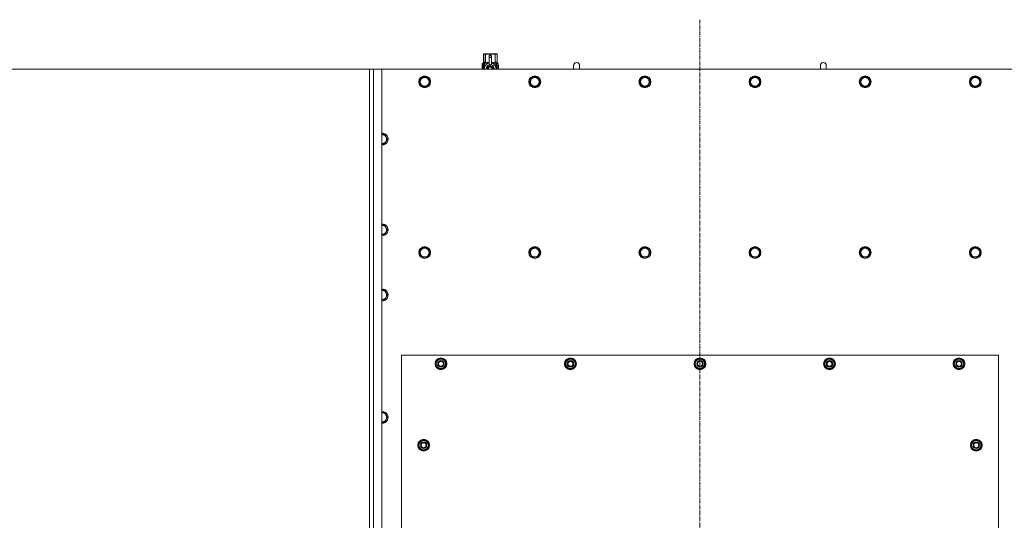
# Model space of a CAD drawing. Units: millimetres. Extents: x 0 to 21954, y -7 to 14850.
# Drawn here: x 2172 to 4168, y 3968 to 4983 of the extents above; entities that cross this region are included whole.
import ezdxf

# ---------------------------------------------------------------- set-up
doc = ezdxf.new("R2010")
doc.units = ezdxf.units.MM
doc.linetypes.add('K5LT_AXLED', pattern=[12, 7.5, -1.5, 1.5, -1.5])
doc.linetypes.add('K5LT_THIN', pattern=[0])
for name, color, linetype, true_color in [('DIM', 6, 'Continuous', 0xff00ff), ('OSI', 2, 'Continuous', 0xffff00), ('R', 1, 'Continuous', 0xff0000), ('WELDING', 7, 'Continuous', 0xffffff)]:
    doc.layers.add(name, color=color, linetype=linetype, true_color=true_color)

msp = doc.modelspace()

# ---------------------------------------------------------------- linework, layer by layer
at = {"layer": 'DIM', "color": 7, "linetype": 'K5LT_THIN', "lineweight": 18}
for q in [(1622.4, 4882.6), (6314, 4882.6)]:
    msp.add_line((2905.7, 4882.6), q, dxfattribs=at)
at = {"layer": 'OSI', "color": 30, "linetype": 'K5LT_AXLED', "lineweight": 18, "true_color": 0xff8000}
msp.add_line((3550.7, 2826.6), (3550.7, 4982.6), dxfattribs=at)
at = {"layer": 'R', "color": 7, "linetype": 'K5LT_THIN', "lineweight": 18}
for p, q in [((3111.8, 4912.5), (3112.7, 4913.1)), ((3111.8, 4912.5), (3111.8, 4912.5)), ((3111.8, 4895.4), (3111.8, 4912.5)), ((3111.8, 4895.4), (3111.8, 4912.5)), ((3112.7, 4913.1), (3113.7, 4913.1)), ((3113.7, 4913.1), (3120.7, 4913.1)), ((3115.6, 4912.5), (3115.6, 4895.4)), ((3115.6, 4912.5), (3116.2, 4912.5)), ((3116.2, 4895.4), (3116.2, 4912.5)), ((3120.7, 4913.1), (3130.7, 4913.1)), ((3123.2, 4909.7), (3123.2, 4909.7)), ((3128.2, 4909.7), (3123.2, 4909.7)), ((3123.2, 4909.1), (3123.2, 4909.7)), ((3128.2, 4909.7), (3123.2, 4909.7)), ((3125.3, 4912.5), (3125.3, 4909.7)), ((3125.3, 4912.5), (3126.1, 4912.5)), ((3126.1, 4909.7), (3126.1, 4912.5)), ((3128.2, 4909.7), (3128.2, 4909.1)), ((3128.2, 4909.7), (3128.2, 4909.7)), ((3130.7, 4913.1), (3137.7, 4913.1)), ((3135.3, 4912.5), (3135.8, 4912.5)), ((3135.3, 4912.5), (3135.3, 4895.4)), ((3135.8, 4895.4), (3135.8, 4912.5)), ((3137.7, 4913.1), (3138.7, 4913.1)), ((3139.6, 4912.5), (3138.7, 4913.1)), ((3139.6, 4912.5), (3139.6, 4895.4)), ((3139.6, 4895.4), (3139.6, 4912.5)), ((3139.6, 4912.5), (3139.6, 4912.5)), ((3111.9, 4891.4), (3109.4, 4891.4)), ((3109.4, 4882.6), (3109.4, 4891.4)), ((3109.5, 4893.1), (3111.8, 4895.4)), ((3112.9, 4893.1), (3109.5, 4893.1)), ((3109.5, 4891.4), (3109.5, 4893.1)), ((3111.8, 4895.4), (3111.8, 4895.4)), ((3112, 4891.4), (3111.9, 4891.4)), ((3111.9, 4882.6), (3111.9, 4891.4)), ((3112, 4891.4), (3112, 4882.6)), ((3112.9, 4882.6), (3112.9, 4893.1)), ((3114.2, 4894.1), (3120.6, 4894.1)), ((3114.2, 4894.1), (3114.2, 4886.6)), ((3115.6, 4895.4), (3116.2, 4895.4)), ((3125.7, 4889.6), (3120.2, 4886.4)), ((3123.2, 4906.2), (3123.2, 4909.1)), ((3128.2, 4909.1), (3123.2, 4909.1)), ((3123.2, 4891.3), (3123.2, 4906.2)), ((3123.2, 4906.2), (3128.2, 4906.2)), ((3123.2, 4890.8), (3123.2, 4891.3)), ((3123.8, 4891.3), (3123.2, 4891.3)), ((3131.3, 4886.4), (3125.7, 4889.6)), ((3128.2, 4891.3), (3127.6, 4891.3)), ((3128.2, 4909.1), (3128.2, 4906.2)), ((3128.2, 4906.2), (3128.2, 4891.3)), ((3128.2, 4891.3), (3128.2, 4890.8)), ((3130.9, 4894.1), (3137.2, 4894.1)), ((3135.3, 4895.4), (3135.8, 4895.4)), ((3137.2, 4886.6), (3137.2, 4894.1)), ((3142, 4893.1), (3138.5, 4893.1)), ((3138.5, 4893.1), (3138.5, 4882.6)), ((3139.6, 4895.4), (3139.6, 4895.4)), ((3142, 4893.1), (3139.6, 4895.4)), ((3140.6, 4889.1), (3140.6, 4890.6)), ((3140.6, 4890.6), (3140.7, 4890.6)), ((3140.7, 4890.6), (3140.9, 4890.6)), ((3140.7, 4889.1), (3140.7, 4890.6)), ((3140.9, 4890.6), (3140.9, 4889.4)), ((3141, 4889.8), (3141.1, 4889.8)), ((3141.3, 4890.8), (3141.4, 4890.8)), ((3141.5, 4889.7), (3141.6, 4889.7)), ((3141.9, 4889.6), (3142, 4889.6)), ((3141.9, 4889.2), (3141.9, 4889.6)), ((3142, 4889.6), (3142, 4893.1)), ((3142, 4889.2), (3142, 4889.6)), ((3142.1, 4889.5), (3142.1, 4889.3)), ((3306.7, 4889.6), (3306.7, 4882.6)), ((3806.7, 4889.6), (3806.7, 4882.6)), ((2880.7, 3072.6), (2880.7, 4882.6)), ((2880.7, 4882.6), (2888.7, 4882.6)), ((2888.7, 4882.6), (2905.7, 4882.6)), ((2888.7, 4882.6), (2888.7, 3072.6)), ((4195.7, 4882.6), (2905.7, 4882.6)), ((2905.7, 4882.6), (2905.7, 3072.6)), ((3109.7, 4887.4), (3111, 4887.4)), ((3109.7, 4885.9), (3109.7, 4887.4)), ((3111, 4885.9), (3109.7, 4885.9)), ((3109.8, 4887.4), (3109.8, 4885.9)), ((3111, 4889.3), (3111.5, 4889.3)), ((3111, 4887.4), (3111, 4889.3)), ((3111.1, 4887.4), (3111, 4887.4)), ((3111.1, 4885.9), (3111, 4885.9)), ((3111, 4884), (3111, 4885.9)), ((3111.5, 4884), (3111, 4884)), ((3111.1, 4889.3), (3111.1, 4887.4)), ((3111.1, 4885.9), (3111.1, 4884)), ((3111.5, 4889.3), (3111.5, 4884)), ((3114, 4885.7), (3114, 4885.7)), ((3114, 4885.7), (3114, 4885.7)), ((3120.2, 4886.4), (3120.2, 4883.2)), ((3120.2, 4883.2), (3120.2, 4882.6)), ((3131.3, 4882.6), (3131.3, 4886.4)), ((3137.5, 4885.7), (3137.5, 4885.7)), ((3137.5, 4885.7), (3137.5, 4885.7)), ((3140.6, 4889.1), (3140.7, 4889.1)), ((3140.6, 4887.5), (3140.6, 4887.7)), ((3140.6, 4887.7), (3140.7, 4887.7)), ((3140.6, 4887.5), (3140.7, 4887.5)), ((3140.6, 4885.7), (3140.7, 4885.7)), ((3140.6, 4885.3), (3140.6, 4885.7)), ((3140.6, 4885.3), (3140.7, 4885.3)), ((3140.6, 4883.3), (3140.6, 4883.7)), ((3140.6, 4883.7), (3140.7, 4883.7)), ((3140.6, 4883.3), (3140.7, 4883.3)), ((3140.7, 4887.5), (3140.7, 4887.7)), ((3140.7, 4887.7), (3141.7, 4887.7)), ((3140.7, 4885.7), (3141.7, 4885.7)), ((3140.7, 4885.3), (3140.7, 4885.7)), ((3141.5, 4885.3), (3140.7, 4885.3)), ((3140.7, 4883.3), (3140.7, 4883.7)), ((3141.7, 4883.3), (3140.7, 4883.3)), ((3140.9, 4886.6), (3141, 4886.6)), ((3141.7, 4887.3), (3141, 4887.3)), ((3141.1, 4886.6), (3141, 4886.6)), ((3141, 4883.7), (3141.7, 4883.7)), ((3141.2, 4888.8), (3141.3, 4888.8)), ((3141.2, 4882.7), (3141.3, 4882.7)), ((3141.3, 4889.1), (3141.3, 4888.8)), ((3141.4, 4888.7), (3141.4, 4889.1)), ((3141.4, 4889.1), (3141.5, 4889.1)), ((3141.4, 4888.7), (3141.5, 4888.7)), ((3141.5, 4888.7), (3141.5, 4889.1)), ((3141.7, 4887.7), (3141.7, 4887.3)), ((3141.7, 4885.7), (3141.7, 4885.3)), ((3141.7, 4883.7), (3141.7, 4883.3)), ((3141.9, 4889.2), (3142, 4889.2)), ((3141.9, 4888.8), (3142, 4888.8)), ((3141.9, 4888.4), (3141.9, 4888.8)), ((3141.9, 4888.4), (3142, 4888.4)), ((3141.9, 4887.9), (3142, 4887.9)), ((3141.9, 4886.9), (3142, 4886.9)), ((3141.9, 4885.9), (3142, 4885.9)), ((3141.9, 4885.4), (3141.9, 4885.7)), ((3141.9, 4885.7), (3142, 4885.7)), ((3141.9, 4885.4), (3142, 4885.4)), ((3141.9, 4883.5), (3141.9, 4883.7)), ((3141.9, 4883.7), (3142, 4883.7)), ((3141.9, 4883.5), (3142, 4883.5)), ((3141.9, 4882.6), (3142, 4882.6)), ((3142, 4888.8), (3142, 4889.2)), ((3142, 4888.4), (3142, 4888.8)), ((3142, 4887.9), (3142, 4888.4)), ((3142, 4887.9), (3142, 4887.9)), ((3142, 4887.9), (3142, 4887.9)), ((3142, 4886.6), (3142.1, 4886.6)), ((3142.1, 4886.3), (3142, 4885.9)), ((3142, 4885.9), (3142, 4885.9)), ((3142, 4885.7), (3142, 4885.9)), ((3142, 4885.8), (3142, 4885.8)), ((3142, 4885.4), (3142, 4885.7)), ((3142, 4883.7), (3142, 4884.9)), ((3142, 4884.5), (3142, 4884.5)), ((3142, 4883.7), (3142.1, 4883.7)), ((3142, 4883.5), (3142, 4883.7)), ((3142.1, 4883.3), (3142, 4883.3)), ((3142.1, 4882.6), (3142, 4882.6)), ((3142, 4882.6), (3142, 4882.6)), ((3142.1, 4888.7), (3142.1, 4888.5)), ((3142.1, 4886.9), (3142.1, 4887.4)), ((3142.1, 4884.9), (3142.1, 4885.2)), ((3142.1, 4883.3), (3142.1, 4883.7)), ((2981.8, 4856.6), (2987.2, 4866.1)), ((2984.5, 4851.8), (2981.8, 4856.6)), ((2987.2, 4847.1), (2984.5, 4851.8)), ((2987.2, 4866.1), (2998.2, 4866.1)), ((2998.2, 4866.1), (3003.7, 4856.6)), ((3003.7, 4856.6), (2998.2, 4847.1)), ((3205, 4856.6), (3210.4, 4866.1)), ((3207.7, 4851.8), (3205, 4856.6)), ((3210.4, 4847.1), (3207.7, 4851.8)), ((3210.4, 4866.1), (3221.4, 4866.1)), ((3221.4, 4866.1), (3226.9, 4856.6)), ((3226.9, 4856.6), (3221.4, 4847.1)), ((3428.2, 4856.6), (3433.6, 4866.1)), ((3430.9, 4851.8), (3428.2, 4856.6)), ((3433.6, 4847.1), (3430.9, 4851.8)), ((3433.6, 4866.1), (3444.6, 4866.1)), ((3444.6, 4866.1), (3450.1, 4856.6)), ((3450.1, 4856.6), (3444.6, 4847.1)), ((3651.4, 4856.6), (3656.8, 4866.1)), ((3654.1, 4851.8), (3651.4, 4856.6)), ((3656.8, 4847.1), (3654.1, 4851.8)), ((3656.8, 4866.1), (3667.8, 4866.1)), ((3667.8, 4866.1), (3673.3, 4856.6)), ((3673.3, 4856.6), (3667.8, 4847.1)), ((3874.6, 4856.6), (3880, 4866.1)), ((3877.3, 4851.8), (3874.6, 4856.6)), ((3880, 4847.1), (3877.3, 4851.8)), ((3880, 4866.1), (3891, 4866.1)), ((3891, 4866.1), (3896.5, 4856.6)), ((3896.5, 4856.6), (3891, 4847.1)), ((4097.8, 4856.6), (4103.2, 4866.1)), ((4100.5, 4851.8), (4097.8, 4856.6)), ((4103.2, 4847.1), (4100.5, 4851.8)), ((4103.2, 4866.1), (4114.2, 4866.1)), ((4114.2, 4866.1), (4119.7, 4856.6)), ((4119.7, 4856.6), (4114.2, 4847.1)), ((2998.2, 4847.1), (2987.2, 4847.1)), ((3221.4, 4847.1), (3210.4, 4847.1)), ((3444.6, 4847.1), (3433.6, 4847.1)), ((3667.8, 4847.1), (3656.8, 4847.1)), ((3891, 4847.1), (3880, 4847.1)), ((4114.2, 4847.1), (4103.2, 4847.1)), ((2905.7, 4750.1), (2912.2, 4750.1)), ((2912.2, 4750.1), (2917.7, 4740.6)), ((2906.7, 4731.1), (2905.7, 4731.1)), ((2912.2, 4731.1), (2906.7, 4731.1)), ((2917.7, 4740.6), (2912.2, 4731.1)), ((2905.7, 4566.1), (2912.2, 4566.1)), ((2912.2, 4566.1), (2917.7, 4556.6)), ((2917.7, 4556.6), (2912.2, 4547.1)), ((2906.7, 4547.1), (2905.7, 4547.1)), ((2912.2, 4547.1), (2906.7, 4547.1)), ((2981.8, 4510.6), (2987.2, 4520.1)), ((2987.2, 4501.1), (2981.8, 4510.6)), ((2987.2, 4520.1), (2998.2, 4520.1)), ((2998.2, 4520.1), (3003.7, 4510.6)), ((3003.7, 4510.6), (2998.2, 4501.1)), ((3205, 4510.6), (3210.4, 4520.1)), ((3210.4, 4501.1), (3205, 4510.6)), ((3210.4, 4520.1), (3221.4, 4520.1)), ((3221.4, 4520.1), (3226.9, 4510.6)), ((3226.9, 4510.6), (3221.4, 4501.1)), ((3428.2, 4510.6), (3433.6, 4520.1)), ((3433.6, 4501.1), (3428.2, 4510.6)), ((3433.6, 4520.1), (3444.6, 4520.1)), ((3444.6, 4520.1), (3450.1, 4510.6)), ((3450.1, 4510.6), (3444.6, 4501.1)), ((3651.4, 4510.6), (3656.8, 4520.1)), ((3656.8, 4501.1), (3651.4, 4510.6)), ((3656.8, 4520.1), (3667.8, 4520.1)), ((3667.8, 4520.1), (3673.3, 4510.6)), ((3673.3, 4510.6), (3667.8, 4501.1)), ((3874.6, 4510.6), (3880, 4520.1)), ((3880, 4501.1), (3874.6, 4510.6)), ((3880, 4520.1), (3891, 4520.1)), ((3891, 4520.1), (3896.5, 4510.6)), ((3896.5, 4510.6), (3891, 4501.1)), ((4097.8, 4510.6), (4103.2, 4520.1)), ((4103.2, 4501.1), (4097.8, 4510.6)), ((4103.2, 4520.1), (4114.2, 4520.1)), ((4114.2, 4520.1), (4119.7, 4510.6)), ((4119.7, 4510.6), (4114.2, 4501.1)), ((2992.7, 4501.1), (2987.2, 4501.1)), ((2998.2, 4501.1), (2992.7, 4501.1)), ((3215.9, 4501.1), (3210.4, 4501.1)), ((3221.4, 4501.1), (3215.9, 4501.1)), ((3439.1, 4501.1), (3433.6, 4501.1)), ((3444.6, 4501.1), (3439.1, 4501.1)), ((3662.3, 4501.1), (3656.8, 4501.1)), ((3667.8, 4501.1), (3662.3, 4501.1)), ((3885.5, 4501.1), (3880, 4501.1)), ((3891, 4501.1), (3885.5, 4501.1)), ((4108.7, 4501.1), (4103.2, 4501.1)), ((4114.2, 4501.1), (4108.7, 4501.1)), ((2912.2, 4434.1), (2917.7, 4424.6)), ((2906.7, 4415.1), (2905.7, 4415.1)), ((2912.2, 4415.1), (2906.7, 4415.1)), ((2917.7, 4424.6), (2912.2, 4415.1)), ((2945.7, 4302.6), (2945.7, 3157.6)), ((4155.7, 4302.6), (2945.7, 4302.6)), ((3014.8, 4285.1), (3020.2, 4294.6)), ((3020.2, 4294.6), (3025.7, 4294.6)), ((3025.7, 4294.6), (3031.2, 4294.6)), ((3031.2, 4294.6), (3036.7, 4285.1)), ((3277.3, 4285.1), (3282.7, 4294.6)), ((3282.7, 4294.6), (3288.2, 4294.6)), ((3288.2, 4294.6), (3293.7, 4294.6)), ((3293.7, 4294.6), (3299.2, 4285.1)), ((3539.8, 4285.1), (3545.2, 4294.6)), ((3545.2, 4294.6), (3550.7, 4294.6)), ((3550.7, 4294.6), (3556.2, 4294.6)), ((3556.2, 4294.6), (3561.7, 4285.1)), ((3802.3, 4285.1), (3807.7, 4294.6)), ((3807.7, 4294.6), (3813.2, 4294.6)), ((3813.2, 4294.6), (3818.7, 4294.6)), ((3818.7, 4294.6), (3824.2, 4285.1)), ((4064.8, 4285.1), (4070.2, 4294.6)), ((4070.2, 4294.6), (4075.7, 4294.6)), ((4075.7, 4294.6), (4081.2, 4294.6)), ((4081.2, 4294.6), (4086.7, 4285.1)), ((4155.7, 3157.6), (4155.7, 4302.6)), ((3020.2, 4275.6), (3014.8, 4285.1)), ((3015.4, 4286.2), (3015.3, 4286.2)), ((3015.3, 4284), (3015.3, 4284)), ((3016.1, 4287.3), (3015.5, 4287.3)), ((3025.7, 4275.6), (3020.2, 4275.6)), ((3031.2, 4275.6), (3025.7, 4275.6)), ((3036.7, 4285.1), (3031.2, 4275.6)), ((3282.7, 4275.6), (3277.3, 4285.1)), ((3277.9, 4286.2), (3277.8, 4286.2)), ((3277.8, 4284), (3277.8, 4284)), ((3278.6, 4287.3), (3278, 4287.3)), ((3288.2, 4275.6), (3282.7, 4275.6)), ((3293.7, 4275.6), (3288.2, 4275.6)), ((3299.2, 4285.1), (3293.7, 4275.6)), ((3545.2, 4275.6), (3539.8, 4285.1)), ((3540.4, 4286.2), (3540.3, 4286.2)), ((3540.3, 4284), (3540.3, 4284)), ((3541.1, 4287.3), (3540.5, 4287.3)), ((3550.7, 4275.6), (3545.2, 4275.6)), ((3556.2, 4275.6), (3550.7, 4275.6)), ((3561.7, 4285.1), (3556.2, 4275.6)), ((3807.7, 4275.6), (3802.3, 4285.1)), ((3802.9, 4286.2), (3802.8, 4286.2)), ((3802.8, 4284), (3802.8, 4284)), ((3803.6, 4287.3), (3803, 4287.3)), ((3813.2, 4275.6), (3807.7, 4275.6)), ((3818.7, 4275.6), (3813.2, 4275.6)), ((3824.2, 4285.1), (3818.7, 4275.6)), ((4070.2, 4275.6), (4064.8, 4285.1)), ((4065.4, 4286.2), (4065.3, 4286.2)), ((4065.3, 4284), (4065.3, 4284)), ((4066.1, 4287.3), (4065.5, 4287.3)), ((4075.7, 4275.6), (4070.2, 4275.6)), ((4081.2, 4275.6), (4075.7, 4275.6)), ((4086.7, 4285.1), (4081.2, 4275.6)), ((2905.7, 4186.1), (2912.2, 4186.1)), ((2912.2, 4186.1), (2917.7, 4176.6)), ((2917.7, 4176.6), (2912.2, 4167.1)), ((2906.7, 4167.1), (2905.7, 4167.1)), ((2912.2, 4167.1), (2906.7, 4167.1)), ((2979.8, 4120.1), (2985.2, 4129.6)), ((2985.2, 4110.6), (2979.8, 4120.1)), ((2980.4, 4121.2), (2980.3, 4121.2)), ((2980.3, 4119), (2980.3, 4119)), ((2981.1, 4122.3), (2980.5, 4122.3)), ((2985.2, 4129.6), (2990.7, 4129.6)), ((2990.7, 4129.6), (2996.2, 4129.6)), ((2996.2, 4129.6), (3001.7, 4120.1)), ((3001.7, 4120.1), (2996.2, 4110.6)), ((4099.8, 4120.1), (4105.2, 4129.6)), ((4105.2, 4110.6), (4099.8, 4120.1)), ((4100.4, 4121.2), (4100.3, 4121.2)), ((4100.3, 4119), (4100.3, 4119)), ((4101.1, 4122.3), (4100.5, 4122.3)), ((4105.2, 4129.6), (4110.7, 4129.6)), ((4110.7, 4129.6), (4116.2, 4129.6)), ((4116.2, 4129.6), (4121.7, 4120.1)), ((4121.7, 4120.1), (4116.2, 4110.6)), ((2990.7, 4110.6), (2985.2, 4110.6)), ((2996.2, 4110.6), (2990.7, 4110.6)), ((4110.7, 4110.6), (4105.2, 4110.6)), ((4116.2, 4110.6), (4110.7, 4110.6))]:
    msp.add_line(p, q, dxfattribs=at)
for centre, radius in [((2992.7, 4856.6), 12), ((2992.7, 4856.6), 11.8), ((2992.7, 4856.6), 8.97), ((3215.9, 4856.6), 12), ((3215.9, 4856.6), 11.8), ((3215.9, 4856.6), 8.97), ((3439.1, 4856.6), 12), ((3439.1, 4856.6), 11.8), ((3439.1, 4856.6), 8.97), ((3662.3, 4856.6), 12), ((3662.3, 4856.6), 11.8), ((3662.3, 4856.6), 8.97), ((3885.5, 4856.6), 12), ((3885.5, 4856.6), 11.8), ((3885.5, 4856.6), 8.97), ((4108.7, 4856.6), 12), ((4108.7, 4856.6), 11.8), ((4108.7, 4856.6), 8.97), ((2992.7, 4510.6), 12), ((2992.7, 4510.6), 11.8), ((2992.7, 4510.6), 8.97), ((3215.9, 4510.6), 12), ((3215.9, 4510.6), 11.8), ((3215.9, 4510.6), 8.97), ((3439.1, 4510.6), 12), ((3439.1, 4510.6), 11.8), ((3439.1, 4510.6), 8.97), ((3662.3, 4510.6), 12), ((3662.3, 4510.6), 11.8), ((3662.3, 4510.6), 8.97), ((3885.5, 4510.6), 12), ((3885.5, 4510.6), 11.8), ((3885.5, 4510.6), 8.97), ((4108.7, 4510.6), 12), ((4108.7, 4510.6), 11.8), ((4108.7, 4510.6), 8.97), ((3025.7, 4285.1), 12), ((3025.7, 4285.1), 11.8), ((3025.7, 4285.1), 6.5), ((3025.7, 4285.1), 6), ((3288.2, 4285.1), 12), ((3288.2, 4285.1), 11.8), ((3288.2, 4285.1), 6.5), ((3288.2, 4285.1), 6), ((3550.7, 4285.1), 12), ((3550.7, 4285.1), 11.8), ((3550.7, 4285.1), 6.5), ((3550.7, 4285.1), 6), ((3813.2, 4285.1), 12), ((3813.2, 4285.1), 11.8), ((3813.2, 4285.1), 6.5), ((3813.2, 4285.1), 6), ((4075.7, 4285.1), 12), ((4075.7, 4285.1), 11.8), ((4075.7, 4285.1), 6.5), ((4075.7, 4285.1), 6), ((3025.7, 4285.1), 5), ((3288.2, 4285.1), 5), ((3550.7, 4285.1), 5), ((3813.2, 4285.1), 5), ((4075.7, 4285.1), 5), ((2990.7, 4120.1), 12), ((2990.7, 4120.1), 11.8), ((4110.7, 4120.1), 12), ((4110.7, 4120.1), 11.8), ((2990.7, 4120.1), 6.5), ((2990.7, 4120.1), 6), ((2990.7, 4120.1), 5), ((4110.7, 4120.1), 6.5), ((4110.7, 4120.1), 6), ((4110.7, 4120.1), 5)]:
    msp.add_circle(centre, radius, dxfattribs=at)
for centre, radius, start, end in [((3125.7, 4883.2), 12, 102.0247, 183.1633), ((3125.7, 4883.2), 8, 108.21, 184.7479), ((3125.7, 4883.2), 8.29, 76.6635, 103.3365), ((3125.7, 4883.2), 12, 357.979, 77.9753), ((3125.7, 4883.2), 8, 355.2521, 71.79), ((3300.7, 4889.6), 6, 0, 180.0045), ((3300.7, 4889.6), 6, 0, 180), ((3300.7, 4889.6), 6, 180, 180.0045), ((3800.7, 4889.6), 6, 0, 180.0045), ((3800.7, 4889.6), 6, 0, 180), ((3800.7, 4889.6), 6, 180, 180.0045), ((3125.7, 4883.2), 5.2, 90, 187.3214), ((3125.7, 4883.2), 4.7, 90, 188.1059), ((3125.7, 4883.2), 4, 90, 189.5288), ((3125.7, 4883.2), 3.5, 90, 190.9057), ((3125.7, 4883.2), 5.2, 352.6786, 90), ((3125.7, 4883.2), 4.7, 351.8941, 90), ((3125.7, 4883.2), 4, 350.4712, 90), ((3125.7, 4883.2), 3.5, 349.0943, 90), ((3125.7, 4883.2), 12, 356.8367, 357.979), ((2906.7, 4740.6), 12, 270, 94.7802), ((2906.7, 4740.6), 11.8, 270, 94.8504), ((2906.7, 4740.6), 8.97, 270, 96.399), ((2906.7, 4740.6), 8.97, 263.601, 270), ((2906.7, 4740.6), 11.8, 265.1496, 270), ((2906.7, 4740.6), 12, 265.2198, 270), ((2906.7, 4556.6), 12, 270, 94.7802), ((2906.7, 4556.6), 11.8, 270, 94.8504), ((2906.7, 4556.6), 8.97, 270, 96.399), ((2906.7, 4556.6), 8.97, 263.601, 270), ((2906.7, 4556.6), 11.8, 265.1496, 270), ((2906.7, 4556.6), 12, 265.2198, 270), ((2906.7, 4424.6), 12, 270, 94.7802), ((2906.7, 4424.6), 11.8, 270, 94.8504), ((2906.7, 4424.6), 8.97, 270, 96.399), ((2906.7, 4424.6), 8.97, 263.601, 270), ((2906.7, 4424.6), 11.8, 265.1496, 270), ((2906.7, 4424.6), 12, 265.2198, 270), ((3025.7, 4285.1), 10.5, 124.7912, 167.3589), ((3025.7, 4285.1), 9.5, 90, 270), ((3025.7, 4285.1), 10.5, 64.7912, 115.2088), ((3025.7, 4285.1), 9.5, 270, 90), ((3025.7, 4285.1), 10.5, 4.7912, 55.2088), ((3288.2, 4285.1), 10.5, 124.7912, 167.3589), ((3288.2, 4285.1), 9.5, 90, 270), ((3288.2, 4285.1), 10.5, 64.7912, 115.2088), ((3288.2, 4285.1), 9.5, 270, 90), ((3288.2, 4285.1), 10.5, 4.7912, 55.2088), ((3550.7, 4285.1), 10.5, 124.7912, 167.3589), ((3550.7, 4285.1), 9.5, 90, 270), ((3550.7, 4285.1), 10.5, 64.7912, 115.2088), ((3550.7, 4285.1), 9.5, 270, 90), ((3550.7, 4285.1), 10.5, 4.7912, 55.2088), ((3813.2, 4285.1), 10.5, 124.7912, 167.3589), ((3813.2, 4285.1), 9.5, 90, 270), ((3813.2, 4285.1), 10.5, 64.7912, 115.2088), ((3813.2, 4285.1), 9.5, 270, 90), ((3813.2, 4285.1), 10.5, 4.7912, 55.2088), ((4075.7, 4285.1), 10.5, 124.7912, 167.3589), ((4075.7, 4285.1), 9.5, 90, 270), ((4075.7, 4285.1), 10.5, 64.7912, 115.2088), ((4075.7, 4285.1), 9.5, 270, 90), ((4075.7, 4285.1), 10.5, 4.7912, 55.2088), ((3025.7, 4285.1), 10.5, 167.3589, 173.8105), ((3025.7, 4285.1), 10.5, 185.5324, 235.2088), ((3025.7, 4285.1), 10.5, 244.7912, 295.2088), ((3025.7, 4285.1), 10.5, 304.7912, 355.2088), ((3288.2, 4285.1), 10.5, 167.3589, 173.8105), ((3288.2, 4285.1), 10.5, 185.5324, 235.2088), ((3288.2, 4285.1), 10.5, 244.7912, 295.2088), ((3288.2, 4285.1), 10.5, 304.7912, 355.2088), ((3550.7, 4285.1), 10.5, 167.3589, 173.8105), ((3550.7, 4285.1), 10.5, 185.5324, 235.2088), ((3550.7, 4285.1), 10.5, 244.7912, 295.2088), ((3550.7, 4285.1), 10.5, 304.7912, 355.2088), ((3813.2, 4285.1), 10.5, 167.3589, 173.8105), ((3813.2, 4285.1), 10.5, 185.5324, 235.2088), ((3813.2, 4285.1), 10.5, 244.7912, 295.2088), ((3813.2, 4285.1), 10.5, 304.7912, 355.2088), ((4075.7, 4285.1), 10.5, 167.3589, 173.8105), ((4075.7, 4285.1), 10.5, 185.5324, 235.2088), ((4075.7, 4285.1), 10.5, 244.7912, 295.2088), ((4075.7, 4285.1), 10.5, 304.7912, 355.2088), ((2906.7, 4176.6), 12, 270, 94.7802), ((2906.7, 4176.6), 11.8, 270, 94.8504), ((2906.7, 4176.6), 8.97, 270, 96.399), ((2906.7, 4176.6), 8.97, 263.601, 270), ((2906.7, 4176.6), 11.8, 265.1496, 270), ((2906.7, 4176.6), 12, 265.2198, 270), ((2990.7, 4120.1), 10.5, 167.3589, 173.8105), ((2990.7, 4120.1), 10.5, 185.5324, 235.2088), ((2990.7, 4120.1), 10.5, 124.7912, 167.3589), ((2990.7, 4120.1), 9.5, 90, 270), ((2990.7, 4120.1), 10.5, 64.7912, 115.2088), ((2990.7, 4120.1), 9.5, 270, 90), ((2990.7, 4120.1), 10.5, 4.7912, 55.2088), ((2990.7, 4120.1), 10.5, 304.7912, 355.2088), ((4110.7, 4120.1), 10.5, 167.3589, 173.8105), ((4110.7, 4120.1), 10.5, 185.5324, 235.2088), ((4110.7, 4120.1), 10.5, 124.7912, 167.3589), ((4110.7, 4120.1), 9.5, 90, 270), ((4110.7, 4120.1), 10.5, 64.7912, 115.2088), ((4110.7, 4120.1), 9.5, 270, 90), ((4110.7, 4120.1), 10.5, 4.7912, 55.2088), ((4110.7, 4120.1), 10.5, 304.7912, 355.2088), ((2990.7, 4120.1), 10.5, 244.7912, 295.2088), ((4110.7, 4120.1), 10.5, 244.7912, 295.2088)]:
    msp.add_arc(centre, radius, start, end, dxfattribs=at)
at = {"layer": 'WELDING', "color": 7, "linetype": 'K5LT_THIN', "lineweight": 18}
for p, q in [((3109.5, 4889.4), (3109.4, 4888.5)), ((3109.6, 4890.2), (3109.5, 4889.4)), ((3109.6, 4889.8), (3109.5, 4888.3)), ((3109.9, 4890.6), (3109.6, 4889.8)), ((3109.7, 4890.5), (3109.6, 4890.2)), ((3109.8, 4890.6), (3109.7, 4890.5)), ((3110, 4890.6), (3109.8, 4890.6)), ((3109.8, 4890.6), (3109.8, 4890.6)), ((3109.8, 4890.6), (3109.8, 4890.6)), ((3109.8, 4890.6), (3109.8, 4890.6)), ((3110, 4890.6), (3109.9, 4890.6)), ((3110.3, 4890.5), (3110, 4890.6)), ((3110.6, 4890.1), (3110.3, 4890.5)), ((3111, 4889.5), (3110.6, 4890.1)), ((3116.2, 4895.4), (3118.6, 4896.1)), ((3118.6, 4896.1), (3120.9, 4896.3)), ((3120.9, 4896.3), (3123.2, 4896)), ((3128.2, 4896), (3130.5, 4896.3)), ((3130.5, 4896.3), (3132.8, 4896.1)), ((3132.8, 4896.1), (3135.3, 4895.4)), ((3141, 4889.6), (3141, 4889.8)), ((3141, 4889.4), (3141, 4889.6)), ((3141.1, 4889.3), (3141, 4889.4)), ((3141.5, 4890.2), (3141.4, 4890.3)), ((3141.5, 4890), (3141.5, 4890.2)), ((3141.5, 4889.7), (3141.5, 4890)), ((3294.7, 4889.6), (3294.7, 4889.6)), ((3294.7, 4889.6), (3294.7, 4889.6)), ((3294.7, 4889.6), (3294.7, 4889.6)), ((3294.7, 4889.6), (3294.7, 4889.6)), ((3294.7, 4889.6), (3294.7, 4889.6)), ((3294.7, 4889.6), (3294.7, 4889.6)), ((3294.7, 4889.6), (3294.7, 4889.6)), ((3294.7, 4889.6), (3294.7, 4889.6)), ((3294.7, 4889.6), (3294.7, 4889.6)), ((3294.7, 4889.6), (3294.7, 4889.6)), ((3294.7, 4889.6), (3294.7, 4889.5)), ((3294.7, 4889.5), (3294.7, 4889.5)), ((3294.7, 4889.5), (3294.7, 4889.5)), ((3294.7, 4889.5), (3294.7, 4889.4)), ((3294.7, 4889.4), (3294.7, 4888.9)), ((3794.7, 4889.6), (3794.7, 4889.6)), ((3794.7, 4889.6), (3794.7, 4889.6)), ((3794.7, 4889.6), (3794.7, 4889.6)), ((3794.7, 4889.6), (3794.7, 4889.6)), ((3794.7, 4889.6), (3794.7, 4889.6)), ((3794.7, 4889.6), (3794.7, 4889.6)), ((3794.7, 4889.6), (3794.7, 4889.6)), ((3794.7, 4889.6), (3794.7, 4889.6)), ((3794.7, 4889.6), (3794.7, 4889.6)), ((3794.7, 4889.6), (3794.7, 4889.6)), ((3794.7, 4889.6), (3794.7, 4889.5)), ((3794.7, 4889.5), (3794.7, 4889.5)), ((3794.7, 4889.5), (3794.7, 4889.5)), ((3794.7, 4889.5), (3794.7, 4889.4)), ((3794.7, 4889.4), (3794.7, 4888.9)), ((3109.4, 4888.5), (3109.4, 4888.5)), ((3109.4, 4888.5), (3109.4, 4888.3)), ((3109.4, 4888.3), (3109.4, 4888.1)), ((3109.4, 4888.1), (3109.4, 4887.5)), ((3109.4, 4887.5), (3109.4, 4887)), ((3109.4, 4887), (3109.4, 4886.8)), ((3109.4, 4886.8), (3109.4, 4886.4)), ((3109.4, 4886.4), (3109.4, 4886.2)), ((3109.4, 4886.2), (3109.4, 4885.9)), ((3109.4, 4885.9), (3109.4, 4885.5)), ((3109.4, 4885.5), (3109.4, 4885)), ((3109.4, 4885), (3109.4, 4884.9)), ((3109.4, 4884.9), (3109.4, 4884.8)), ((3109.4, 4884.8), (3109.4, 4884.5)), ((3109.4, 4884.5), (3109.4, 4884)), ((3109.4, 4884), (3109.5, 4883.3)), ((3109.5, 4888.3), (3109.5, 4887)), ((3109.5, 4886.3), (3109.5, 4884.5)), ((3109.5, 4884.5), (3109.7, 4883.2)), ((3109.5, 4883.3), (3109.8, 4882.7)), ((3109.7, 4883.2), (3110, 4882.6)), ((3109.8, 4882.7), (3109.8, 4882.7)), ((3109.8, 4882.7), (3109.8, 4882.7)), ((3109.8, 4882.7), (3109.9, 4882.6)), ((3109.9, 4882.6), (3110, 4882.6)), ((3110, 4882.6), (3110.3, 4882.8)), ((3110, 4882.6), (3110, 4882.6)), ((3110.3, 4882.8), (3110.6, 4883.1)), ((3110.6, 4883.1), (3110.9, 4883.5)), ((3110.9, 4883.6), (3110.9, 4883.7)), ((3110.9, 4883.7), (3111, 4883.7)), ((3110.9, 4883.5), (3110.9, 4883.6)), ((3110.9, 4883.6), (3110.9, 4883.6)), ((3140.9, 4882.6), (3141, 4882.6)), ((3141, 4882.6), (3141.1, 4882.7)), ((3141, 4882.6), (3141.1, 4882.6)), ((3141.1, 4882.7), (3141.2, 4882.7)), ((3141.1, 4882.6), (3141.2, 4882.7)), ((3141.2, 4882.7), (3141.3, 4882.7)), ((3141.3, 4882.7), (3141.4, 4882.7)), ((3141.4, 4882.7), (3141.4, 4882.6)), ((3141.4, 4882.6), (3141.5, 4882.6)), ((3142.1, 4887.5), (3142, 4887.5)), ((3142, 4887.5), (3142, 4887.5)), ((3142, 4886), (3142.1, 4886.2)), ((3142, 4885.9), (3142, 4885.9)), ((3142, 4885.9), (3142, 4885.9)), ((3142, 4885.9), (3142, 4885.9)), ((3142, 4885.2), (3142, 4885.4)), ((3142.1, 4885.1), (3142, 4885.2)), ((3142, 4884.6), (3142.1, 4884.8)), ((3142, 4884.5), (3142, 4884.6)), ((3142.1, 4887.3), (3142.1, 4887.5)), ((3142.1, 4886.9), (3142.1, 4887.3)), ((3142.1, 4886.8), (3142.1, 4886.9)), ((3142.1, 4886.7), (3142.1, 4886.8)), ((3142.1, 4886.6), (3142.1, 4886.7)), ((3142.1, 4886.4), (3142.1, 4886.6)), ((3142.1, 4886.2), (3142.1, 4886.4)), ((3142.1, 4884.9), (3142.1, 4885.1)), ((3142.1, 4884.8), (3142.1, 4884.9)), ((3294.7, 4888.9), (3294.7, 4887.1)), ((3294.7, 4887.1), (3294.7, 4883.6)), ((3294.7, 4883.6), (3294.7, 4882.6)), ((3794.7, 4888.9), (3794.7, 4887.1)), ((3794.7, 4887.1), (3794.7, 4883.6)), ((3794.7, 4883.6), (3794.7, 4882.6)), ((2905.7, 4434.1), (2912.2, 4434.1))]:
    msp.add_line(p, q, dxfattribs=at)
for points, knots in [([(3111.8, 4912.5), (3112, 4912.6), (3112.3, 4912.8), (3112.7, 4912.9), (3113.1, 4913), (3113.5, 4913), (3113.7, 4913.1), (3113.7, 4913.1)], [0, 0, 0, 0, 1.94316, 3.770439, 5.41732, 7.45274, 8, 8, 8, 8]), ([(3113.7, 4913.1), (3113.8, 4913.1), (3114.1, 4913), (3114.5, 4913), (3114.9, 4912.8), (3115.3, 4912.7), (3115.5, 4912.6), (3115.6, 4912.5)], [0, 0, 0, 0, 1.698517, 3.287781, 5.245301, 7.090546, 8, 8, 8, 8]), ([(3116.2, 4912.5), (3116.6, 4912.6), (3117.3, 4912.8), (3118.3, 4912.9), (3119.4, 4913), (3120.2, 4913), (3120.6, 4913.1), (3120.7, 4913.1)], [0, 0, 0, 0, 1.94316, 3.770439, 5.41732, 7.45274, 8, 8, 8, 8]), ([(3120.7, 4913.1), (3121.1, 4913.1), (3121.7, 4913), (3122.6, 4913), (3123.7, 4912.8), (3124.6, 4912.7), (3125.1, 4912.6), (3125.3, 4912.5)], [0, 0, 0, 0, 1.698517, 3.287781, 5.245301, 7.090546, 8, 8, 8, 8]), ([(3126.1, 4912.5), (3126.5, 4912.6), (3127.3, 4912.8), (3128.3, 4912.9), (3129.3, 4913), (3130.1, 4913), (3130.6, 4913.1), (3130.7, 4913.1)], [0, 0, 0, 0, 1.94316, 3.770439, 5.41732, 7.45274, 8, 8, 8, 8]), ([(3130.7, 4913.1), (3131, 4913.1), (3131.6, 4913), (3132.6, 4913), (3133.6, 4912.8), (3134.5, 4912.7), (3135.1, 4912.6), (3135.3, 4912.5)], [0, 0, 0, 0, 1.698517, 3.287781, 5.245301, 7.090546, 8, 8, 8, 8]), ([(3135.8, 4912.5), (3136, 4912.6), (3136.3, 4912.8), (3136.7, 4912.9), (3137.2, 4913), (3137.5, 4913), (3137.7, 4913.1), (3137.7, 4913.1)], [0, 0, 0, 0, 1.94316, 3.770439, 5.41732, 7.45274, 8, 8, 8, 8]), ([(3137.7, 4913.1), (3137.9, 4913.1), (3138.1, 4913), (3138.5, 4913), (3138.9, 4912.8), (3139.3, 4912.7), (3139.5, 4912.6), (3139.6, 4912.5)], [0, 0, 0, 0, 1.698517, 3.287781, 5.245301, 7.090546, 8, 8, 8, 8]), ([(3141, 4889.8), (3141, 4889.9), (3141, 4890), (3141, 4890.2), (3141.1, 4890.3), (3141.1, 4890.4), (3141.1, 4890.5), (3141.1, 4890.5), (3141.1, 4890.6), (3141.2, 4890.6), (3141.2, 4890.6), (3141.2, 4890.7), (3141.3, 4890.8), (3141.3, 4890.8), (3141.3, 4890.8)], [0, 0, 0, 0, 2.120781, 3.853624, 5.005392, 6.61671, 7.279401, 7.921219, 8.478481, 9.06089, 9.840152, 11.059241, 12.826133, 15, 15, 15, 15]), ([(3141.1, 4889.8), (3141.1, 4890.1), (3141.1, 4890.3), (3141.3, 4890.7), (3141.3, 4890.8), (3141.4, 4890.8)], [0, 0, 0, 0, 1, 1, 2, 2, 2, 2]), ([(3141.4, 4890.4), (3141.4, 4890.4), (3141.3, 4890.3), (3141.2, 4890.1), (3141.2, 4889.9), (3141.2, 4889.7)], [0, 0, 0, 0, 1, 1, 2, 2, 2, 2]), ([(3141.2, 4889.7), (3141.2, 4889.6), (3141.2, 4889.5), (3141.3, 4889.3), (3141.3, 4889.2), (3141.3, 4889.1)], [0, 0, 0, 0, 1, 1, 2, 2, 2, 2]), ([(3141.6, 4889.7), (3141.6, 4889.9), (3141.6, 4890), (3141.5, 4890.3), (3141.5, 4890.4), (3141.4, 4890.4)], [0, 0, 0, 0, 1, 1, 2, 2, 2, 2]), ([(3141.4, 4889.1), (3141.4, 4889.1), (3141.4, 4889.1), (3141.5, 4889.2), (3141.5, 4889.3), (3141.5, 4889.3), (3141.5, 4889.4), (3141.5, 4889.5), (3141.5, 4889.6), (3141.5, 4889.7), (3141.5, 4889.7)], [0, 0, 0, 0, 1.95044, 3.591811, 4.706305, 5.601891, 6.731588, 8.426123, 9.999932, 11, 11, 11, 11]), ([(3141.7, 4889.7), (3141.7, 4889.4), (3141.7, 4889.2), (3141.6, 4888.8), (3141.6, 4888.7), (3141.5, 4888.7)], [0, 0, 0, 0, 1, 1, 2, 2, 2, 2]), ([(3141.5, 4889.1), (3141.5, 4889.1), (3141.6, 4889.2), (3141.6, 4889.4), (3141.6, 4889.5), (3141.6, 4889.7)], [0, 0, 0, 0, 1, 1, 2, 2, 2, 2]), ([(3140.9, 4886.6), (3140.9, 4886.6), (3140.9, 4886.7), (3140.9, 4886.9), (3140.8, 4887), (3140.8, 4887.1), (3140.8, 4887.1), (3140.8, 4887.2), (3140.7, 4887.2), (3140.7, 4887.3), (3140.7, 4887.4), (3140.6, 4887.5), (3140.6, 4887.5)], [0, 0, 0, 0, 1.953889, 3.744313, 4.879375, 5.994963, 6.542956, 7.065705, 8.48127, 8.898081, 12.051703, 13, 13, 13, 13]), ([(3141, 4886.6), (3141, 4886.8), (3140.9, 4887), (3140.8, 4887.3), (3140.8, 4887.4), (3140.7, 4887.5)], [0, 0, 0, 0, 1, 1, 2, 2, 2, 2]), ([(3141, 4887.3), (3141, 4887.2), (3141, 4887.1), (3141.1, 4886.8), (3141.1, 4886.7), (3141.1, 4886.6)], [0, 0, 0, 0, 1, 1, 2, 2, 2, 2]), ([(3141.9, 4886.9), (3141.9, 4887), (3141.9, 4887.2), (3141.9, 4887.4), (3141.9, 4887.5), (3141.9, 4887.6), (3141.9, 4887.6), (3141.9, 4887.7), (3141.9, 4887.8), (3141.9, 4887.9), (3141.9, 4887.9), (3141.9, 4887.9)], [0, 0, 0, 0, 2.184914, 3.758909, 4.675303, 5.319943, 6.019423, 6.818769, 7.963171, 9.564207, 12, 12, 12, 12]), ([(3141.9, 4885.9), (3141.9, 4885.9), (3141.9, 4886), (3141.9, 4886), (3141.9, 4886.1), (3141.9, 4886.2), (3141.9, 4886.3), (3141.9, 4886.4), (3141.9, 4886.6), (3141.9, 4886.8), (3141.9, 4886.9)], [0, 0, 0, 0, 1.748994, 3.21666, 4.273959, 5.202219, 5.96621, 7.152214, 8.818401, 11, 11, 11, 11]), ([(3141.9, 4882.6), (3141.9, 4882.6), (3141.9, 4882.7), (3141.9, 4882.9), (3141.9, 4883), (3141.9, 4883.1), (3141.9, 4883.1), (3141.9, 4883.2), (3141.9, 4883.2), (3141.9, 4883.3), (3141.9, 4883.4), (3141.9, 4883.4), (3141.9, 4883.5)], [0, 0, 0, 0, 1.953889, 3.744313, 5.441847, 5.994963, 6.542956, 7.065705, 8.48127, 8.898081, 12.368155, 13, 13, 13, 13]), ([(3142, 4886.9), (3142, 4887.2), (3142, 4887.5), (3142, 4887.8), (3142, 4887.9), (3142, 4887.9)], [0, 0, 0, 0, 1, 1, 2, 2, 2, 2]), ([(3142, 4887.9), (3142.1, 4887.9), (3142.1, 4887.9), (3142.1, 4887.8), (3142.1, 4887.7), (3142.1, 4887.5), (3142.1, 4887.5), (3142.1, 4887.4)], [0, 0, 0, 0, 1, 1, 2, 2, 2.308984, 2.308984, 2.308984, 2.308984]), ([(3142, 4887.5), (3142, 4887.5), (3142, 4887.5), (3142, 4887.2), (3142, 4887.1), (3142, 4886.9)], [0, 0, 0, 0, 1, 1, 2, 2, 2, 2]), ([(3142, 4886.9), (3142, 4886.7), (3142, 4886.6), (3142, 4886.4), (3142, 4886.3), (3142.1, 4886.3)], [0, 0, 0, 0, 1, 1, 2, 2, 2, 2]), ([(3142, 4885.9), (3142, 4885.9), (3142, 4886), (3142, 4886.4), (3142, 4886.6), (3142, 4886.9)], [0, 0, 0, 0, 1, 1, 2, 2, 2, 2]), ([(3142, 4882.6), (3142, 4882.8), (3142, 4883), (3142, 4883.3), (3142, 4883.4), (3142, 4883.5)], [0, 0, 0, 0, 1, 1, 2, 2, 2, 2]), ([(3142, 4883.3), (3142, 4883.2), (3142, 4883.1), (3142.1, 4882.8), (3142.1, 4882.7), (3142.1, 4882.6)], [0, 0, 0, 0, 1, 1, 2, 2, 2, 2])]:
    msp.add_open_spline(points, degree=3, knots=knots, dxfattribs=at)
for points in [[(3109.4, 4886.6), (3109.5, 4887.6), (3110.1, 4888.6), (3111, 4889.5)], [(3140.9, 4889.4), (3141, 4889.3), (3141.1, 4889.3), (3141.2, 4889.2)], [(3141.2, 4889.2), (3141.1, 4889.4), (3141.1, 4889.6), (3141.1, 4889.8)], [(3141.4, 4890.8), (3141.5, 4890.8), (3141.6, 4890.7), (3141.6, 4890.5)], [(3141.6, 4890.5), (3141.7, 4890.3), (3141.7, 4890), (3141.7, 4889.7)], [(3142, 4889.6), (3142, 4889.6), (3142, 4889.6), (3142.1, 4889.5)], [(3111, 4883.7), (3110.1, 4884.7), (3109.5, 4885.7), (3109.4, 4886.6)], [(3141.2, 4888.8), (3141.1, 4888.8), (3141, 4888.9), (3140.8, 4889), (3140.6, 4889.1)], [(3140.6, 4883.7), (3140.7, 4883.9), (3140.9, 4884.2), (3141.2, 4884.8), (3141.4, 4885.2), (3141.4, 4885.3)], [(3141.3, 4888.8), (3141.1, 4888.9), (3141, 4889), (3140.7, 4889.1)], [(3140.7, 4883.7), (3141.1, 4884.2), (3141.3, 4884.8), (3141.5, 4885.3)], [(3141.7, 4885.3), (3141.5, 4884.8), (3141.3, 4884.2), (3141, 4883.7)], [(3142, 4884.9), (3142, 4885), (3142, 4885.2), (3141.9, 4885.3), (3141.9, 4885.4)], [(3142.1, 4889.3), (3142, 4889.2), (3142, 4889.2), (3142, 4889.2)], [(3142, 4888.8), (3142, 4888.8), (3142, 4888.8), (3142.1, 4888.7)], [(3142.1, 4888.5), (3142, 4888.4), (3142, 4888.4), (3142, 4888.4)], [(3142, 4885.8), (3142, 4885.8), (3142, 4885.9), (3142, 4885.9)], [(3142, 4885.7), (3142, 4885.5), (3142.1, 4885.4), (3142.1, 4885.2)]]:
    msp.add_open_spline(points, degree=3, dxfattribs=at)
for points, weights in [([(3111.8, 4895.4), (3113.7, 4897.1), (3115.6, 4895.4)], [6.52641036914, 6.98140870865, 6.52641036915]), ([(3114.2, 4894.1), (3113.6, 4893.6), (3112.9, 4893.1)], [1.42922086823, 1.40291954091, 1.37477435897]), ([(3135.8, 4895.4), (3137.7, 4897.1), (3139.6, 4895.4)], [6.52641036914, 6.98140870865, 6.52641036915]), ([(3138.5, 4893.1), (3137.9, 4893.6), (3137.2, 4894.1)], [1.37477435897, 1.40291954091, 1.42922086823])]:
    msp.add_rational_spline(points, weights, degree=2, dxfattribs=at)

doc.saveas('drawing.dxf')
